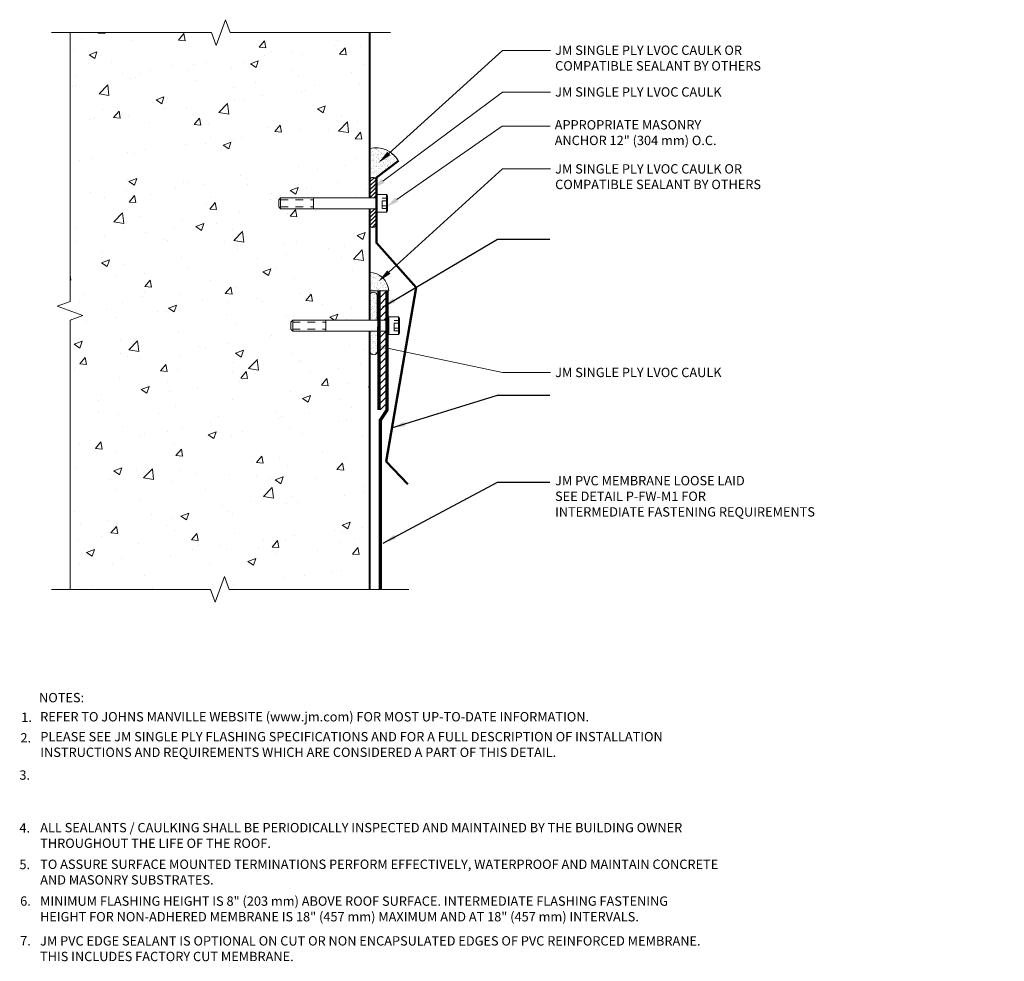
# Model space of a CAD drawing. Units: inches. Extents: x 0.6 to 13.7, y 1.9 to 14.5.
import ezdxf
from ezdxf import colors
from ezdxf.entities.mleader import LeaderData, LeaderLine
from ezdxf.enums import TextEntityAlignment as Align
from ezdxf.math import Vec2, Vec3

# ---------------------------------------------------------------- set-up
doc = ezdxf.new("R2010")
doc.units = ezdxf.units.IN
doc.header["$MEASUREMENT"] = 0
doc.linetypes.add('DASHED', pattern=[0.75, 0.5, -0.25])
for name, color, linetype, lineweight in [('A-DETL-002', 2, 'Continuous', 20), ('A-DETL-004', 4, 'Continuous', 40), ('A-DETL-005', 5, 'Continuous', 50), ('A-DETL-006', 6, 'Continuous', 60), ('A-DETL-NOTE', 4, 'Continuous', 15), ('A-DETL-PATT', 11, 'Continuous', 15)]:
    doc.layers.add(name, color=color, linetype=linetype, lineweight=lineweight)
doc.styles.add('JM Detail Standard', font='verdana.ttf', dxfattribs={"height": 0.125})
doc.styles.get("Standard").update_dxf_attribs({"font": 'arial.ttf'})
doc.dimstyles.get("Standard").update_dxf_attribs({"dimtxt": 0.18, "dimasz": 0.18, "dimexe": 0.18, "dimexo": 0.0625, "dimgap": 0.09, "dimtad": 0, "dimtih": 1, "dimtoh": 1, "dimdec": 4, "dimzin": 0, "dimdsep": 46, "dimtxsty": 'Standard', "dimcen": 0.09, "dimadec": 0, "dimazin": 0, "dimtfac": 1, "dimtdec": 4, "dimtofl": 0, "dimtmove": 0, "dimatfit": 3, "dimfxl": 1, "dimtolj": 1, "dimtzin": 0, "dimarcsym": 0})
pattern_1 = [(37.5, (0.43001, -0.716198), (-0.0018898, 0.05780471), [0, -0.0456, 0, -0.051, 0, -0.04875]), (7.5, (0.43001, -0.7162), (0.0530933, 0.0846644), [0, -0.0246, 0, -0.0411, 0, -0.01575]), (327.5, (0.39311, -0.7162), (0.09342426, 0.00016977), [0, -0.015, 0, -0.054, 0, -0.0705]), (317.5, (0.39311, -0.7162), (0.0901838, 0.02633027), [0, -0.0075, 0, -0.0354, 0, -0.0405])]

# ---------------------------------------------------------------- blocks, each defined once
blk = doc.blocks.new('Hex Socket  Screw - 10 x 90 mm side')
at = {"color": 0, "linetype": 'Continuous'}
for p, q in [((-8.86, 7.87), (-9.84, 6.48)), ((-9.84, 6.48), (-9.84, -6.48)), ((-8.86, 7.87), (-8.86, -7.87)), ((0, 7.87), (-8.86, 7.87)), ((0, 7.87), (0, -7.87)), ((86.96, 4.92), (0, 4.92)), ((57.09, -4.92), (57.09, 4.92)), ((86.96, -4.92), (86.96, 4.92)), ((88.58, 3.3), (86.96, 4.92)), ((88.58, -3.3), (88.58, 3.3)), ((-8.86, -7.87), (-9.84, -6.48)), ((0, -7.87), (-8.86, -7.87)), ((86.96, -4.92), (0, -4.92)), ((88.58, -3.3), (86.96, -4.92))]:
    blk.add_line(p, q, dxfattribs=at)
at = {"color": 0, "linetype": 'DASHED'}
for p, q in [((-9.84, 4.55), (-9.84, -4.55)), ((-9.84, 4.55), (-4.92, 4.55)), ((-9.84, 2.27), (-4.92, 2.27)), ((-4.92, 4.55), (-4.92, -4.55)), ((86.96, 3.3), (57.09, 3.3)), ((-9.84, -2.27), (-4.92, -2.27)), ((-9.84, -4.55), (-4.92, -4.55)), ((86.96, -3.3), (57.09, -3.3))]:
    blk.add_line(p, q, dxfattribs=at)

msp = doc.modelspace()

# ---------------------------------------------------------------- hatches: boundary and pattern name
at = {"layer": 'A-DETL-PATT'}
h = msp.add_hatch(dxfattribs=at)
h.set_pattern_fill('AR-CONC', color=256, scale=0.15)
h.paths.add_polyline_path([(5.225, 10.311), (4.2, 10.311), (4.176, 10.335), (4.176, 10.432), (4.2, 10.456), (5.225, 10.456), (5.225, 11.945), (4.038, 11.945), (4.014, 11.969), (4.014, 12.066), (4.038, 12.09), (5.225, 12.09), (5.225, 14.299), (3.363, 14.299), (3.301, 14.47), (3.176, 14.127), (3.113, 14.299), (1.225, 14.299), (1.225, 10.706), (1.054, 10.643), (1.397, 10.518), (1.225, 10.456), (1.225, 6.863), (3.1, 6.863), (3.163, 6.691), (3.288, 7.035), (3.35, 6.863), (5.225, 6.863)])
h.paths.add_polyline_path([(2.176, 10.89), (4.254, 10.89), (4.254, 11.8), (2.176, 11.8)], flags=24)
h = msp.add_hatch(dxfattribs=at)
h.set_pattern_fill('AR-SAND', color=256, scale=0.03)
h.set_pattern_definition(pattern_1)
h.paths.add_polyline_path([(5.614, 12.584, 0.327266), (5.225, 12.753), (5.225, 12.362), (5.318, 12.365)])
h = msp.add_hatch(dxfattribs=at)
h.set_pattern_fill('ANSI31', color=256, scale=0.3)
h.set_pattern_definition([(45, (0.430012, -0.716198), (-0.0265165, 0.0265165), [])])
h.paths.add_polyline_path([(5.315, 12.319, 1), (5.227, 12.319), (5.227, 12.091), (5.315, 12.091)])
h.paths.add_polyline_path([(5.315, 11.946), (5.227, 11.946), (5.227, 11.739, 1), (5.315, 11.739)])
h = msp.add_hatch(dxfattribs=at)
h.set_pattern_fill('AR-SAND', color=256, scale=0.03)
h.set_pattern_definition(pattern_1)
h.paths.add_polyline_path([(5.225, 10.849), (5.483, 10.849, 0.379572), (5.225, 11.098)])
h = msp.add_hatch(dxfattribs=at)
h.set_pattern_fill('AR-SAND', color=256, scale=0.03)
h.paths.add_polyline_path([(5.327, 10.783, 0.996637), (5.224, 10.783), (5.224, 10.456), (5.327, 10.456)])
edge = h.paths.add_edge_path()
edge.add_line((5.229, 10.311), (5.229, 10.047))
edge.add_arc((5.28, 10.047), 0.0514, 180, 336.1687)
edge.add_line((5.327, 10.026), (5.327, 10.311))
edge.add_line((5.327, 10.311), (5.229, 10.311))
h = msp.add_hatch(dxfattribs=at)
h.set_pattern_fill('ANSI31', color=256, scale=0.5)
h.set_pattern_definition([(45, (0.43001, -0.7162), (-0.04419417, 0.04419417), [])])
h.paths.add_polyline_path([(5.461, 10.311), (5.354, 10.311), (5.354, 9.26), (5.461, 9.26)])
h.paths.add_polyline_path([(5.354, 10.456), (5.461, 10.456), (5.461, 10.854), (5.354, 10.854)])

# ---------------------------------------------------------------- linework, layer by layer
at = {"layer": 'A-DETL-004'}
for p, q in [((5.225, 14.299), (5.225, 12.091)), ((5.225, 11.946), (5.225, 10.456)), ((5.225, 10.311), (5.225, 6.863))]:
    msp.add_line(p, q, dxfattribs=at)
at = {"layer": 'A-DETL-005'}
msp.add_lwpolyline([(5.614, 12.584), (5.318, 12.365), (5.318, 11.49), (5.847, 10.893), (5.448, 8.569), (5.738, 8.268)], dxfattribs=at)
at = {"layer": 'A-DETL-006', "const_width": 0.045}
for points in [[(5.354, 10.854), (5.354, 9.26)], [(5.461, 10.854), (5.461, 9.26), (5.372, 9.124), (5.372, 6.863)]]:
    msp.add_lwpolyline(points, dxfattribs=at)
at = {"layer": 'A-DETL-NOTE'}
for points in [[(0.979, 14.299), (3.113, 14.299), (3.176, 14.127), (3.301, 14.47), (3.363, 14.299), (5.508, 14.299)], [(1.225, 14.299), (1.225, 10.706), (1.054, 10.643), (1.397, 10.518), (1.225, 10.456), (1.225, 6.863)], [(0.975, 6.863), (3.1, 6.863), (3.163, 6.691), (3.288, 7.035), (3.35, 6.863), (5.752, 6.863)]]:
    msp.add_lwpolyline(points, dxfattribs=at)
at = {"layer": 'A-DETL-PATT'}
msp.add_line((5.483, 10.849), (5.225, 10.849), dxfattribs=at)
for points in [[(5.227, 12.091), (5.227, 12.319, -1.000948), (5.315, 12.319), (5.315, 12.091)], [(5.315, 11.946), (5.315, 11.739, -1), (5.227, 11.739), (5.227, 11.946)], [(5.227, 10.455), (5.227, 10.782, -0.996637), (5.33, 10.782), (5.33, 10.455)], [(5.332, 10.363), (5.332, 10.047, -1), (5.229, 10.047), (5.229, 10.311)]]:
    msp.add_lwpolyline(points, format="xyb", dxfattribs=at)
for centre, radius, start, end in [((5.304, 12.403), 0.358, 30.1876, 102.6736), ((5.214, 10.828), 0.27, 4.3886, 87.5301)]:
    msp.add_arc(centre, radius, start, end, dxfattribs=at)

# ---------------------------------------------------------------- block references
at = {"layer": 'A-DETL-002', "xscale": 0.01476377952755905, "yscale": 0.01476377952755905, "zscale": 0.01476377952755905, "rotation": 180}
for p in [(5.322, 12.018), (5.483, 10.384)]:
    msp.add_blockref('Hex Socket  Screw - 10 x 90 mm side', p, dxfattribs=at)

# ---------------------------------------------------------------- texts
at = {"layer": 'A-DETL-NOTE', "style": 'JM Detail Standard'}
msp.add_text('%%UNOTES:', height=0.125, dxfattribs=at).set_placement((0.811, 5.417), align=Align.MIDDLE_LEFT)
for s, p in [('3.', (0.548, 4.32)), ('4.', (0.548, 3.615)), ('5.', (0.548, 3.126))]:
    msp.add_text(s, height=0.125, dxfattribs=at).set_placement(p)
at = {"layer": 'A-DETL-NOTE', "insert": (7.705, 8.377), "char_height": 0.125, "attachment_point": 1, "style": 'JM Detail Standard'}
msp.add_mtext('JM PVC MEMBRANE LOOSE LAID\\PSEE DETAIL P-FW-M1 FOR\\PINTERMEDIATE FASTENING REQUIREMENTS', dxfattribs=at)
at = {"layer": 'A-DETL-NOTE', "char_height": 0.125, "attachment_point": 1, "style": 'JM Detail Standard'}
for s, insert, width in [('1.', (0.573, 5.218), 8.79424), ('REFER TO JOHNS MANVILLE WEBSITE (www.jm.com) FOR MOST UP-TO-DATE INFORMATION.', (0.826, 5.224), 8.79424), ('2.', (0.562, 4.943), 0.17184), ('PLEASE SEE JM SINGLE PLY FLASHING SPECIFICATIONS AND FOR A FULL DESCRIPTION OF INSTALLATION INSTRUCTIONS AND REQUIREMENTS WHICH ARE CONSIDERED A PART OF THIS DETAIL.', (0.828, 4.958), 9.14715), ('ALL SEALANTS / CAULKING SHALL BE PERIODICALLY INSPECTED AND MAINTAINED BY THE BUILDING OWNER THROUGHOUT THE LIFE OF THE ROOF.', (0.826, 3.743), 9.19503), ('TO ASSURE SURFACE MOUNTED TERMINATIONS PERFORM EFFECTIVELY, WATERPROOF AND MAINTAIN CONCRETE AND MASONRY SUBSTRATES. ', (0.826, 3.254), 9.19503), ('6.', (0.558, 2.763), 7.37827), ('7.', (0.558, 2.232), 7.37827)]:
    msp.add_mtext(s, dxfattribs=dict(at, insert=insert, width=width))
for s, insert in [('MINIMUM FLASHING HEIGHT IS 8" (203 mm) ABOVE ROOF SURFACE. INTERMEDIATE FLASHING FASTENING \\PHEIGHT FOR NON-ADHERED MEMBRANE IS 18" (457 mm) MAXIMUM AND AT 18" (457 mm) INTERVALS.', (0.824, 2.762)), ('JM PVC EDGE SEALANT IS OPTIONAL ON CUT OR NON ENCAPSULATED EDGES OF PVC REINFORCED MEMBRANE.\\PTHIS INCLUDES FACTORY CUT MEMBRANE.', (0.824, 2.231))]:
    msp.add_mtext_dynamic_manual_height_columns(s, width=11.97511, gutter_width=1, heights=[0], dxfattribs=dict(at, insert=insert))

# ---------------------------------------------------------------- leaders
at = {"layer": 'A-DETL-NOTE'}
for points in [[(5.4, 10.632), (6.937, 11.538), (7.633, 11.538)], [(5.526, 9.019), (6.937, 9.456), (7.633, 9.456)], [(5.406, 7.481), (6.937, 8.294), (7.633, 8.294)]]:
    msp.add_leader(points, dimstyle='Standard', override={"dimgap": 0.09, "dimtad": 0}, dxfattribs=at)
ml = msp.add_multileader_mtext('Standard', dxfattribs=at)
ml.set_content('JM SINGLE PLY LVOC CAULK OR\\PCOMPATIBLE SEALANT BY OTHERS', color=256, style='JM Detail Standard')
ml.set_leader_properties(color=256, linetype='ByLayer', lineweight=-1)
ml.build(insert=Vec2(0, 0))
ml.multileader.update_dxf_attribs({"dogleg_length": 0.25, "arrow_head_size": 0.188})
ctx = ml.context
ctx.base_point, ctx.char_height, ctx.arrow_head_size, ctx.landing_gap_size, ctx.plane_origin = Vec3(7.644, 14.061), 0.125, 0.188, 0.0625, Vec3(7.327, 14.383)
notes = []
notes.append((ctx, [(0, (1, 1, 0), (7.004, 14.061), (1, 0), 0.64, [(0, [(5.345, 12.558)], 0, [])])]))
ctx.mtext.insert, ctx.mtext.width, ctx.mtext.flow_direction = Vec3(7.706, 14.125), 6.0008, 5
ml = msp.add_multileader_mtext('Standard', dxfattribs=at)
ml.set_content('JM SINGLE PLY LVOC CAULK', color=256, style='JM Detail Standard')
ml.set_leader_properties(color=256, linetype='ByLayer', lineweight=-1)
ml.build(insert=Vec2(0, 0))
ml.multileader.update_dxf_attribs({"dogleg_length": 0.25, "arrow_head_size": 0.188})
ctx = ml.context
ctx.base_point, ctx.char_height, ctx.arrow_head_size, ctx.landing_gap_size, ctx.plane_origin = Vec3(7.644, 13.504), 0.125, 0.188, 0.0625, Vec3(7.327, 14.089)
notes.append((ctx, [(0, (1, 1, 0), (7.004, 13.504), (1, 0), 0.64, [(0, [(5.253, 12.204)], 0, [])])]))
ctx.mtext.insert, ctx.mtext.width, ctx.mtext.flow_direction = Vec3(7.706, 13.568), 6.0008, 5
ml = msp.add_multileader_mtext('Standard', dxfattribs=at)
ml.set_content('APPROPRIATE MASONRY \\PANCHOR 12" (304 mm) O.C.', color=256, style='JM Detail Standard')
ml.set_leader_properties(color=256, linetype='ByLayer', lineweight=-1)
ml.build(insert=Vec2(0, 0))
ml.multileader.update_dxf_attribs({"dogleg_length": 0.25, "arrow_head_size": 0.188})
ctx = ml.context
ctx.base_point, ctx.char_height, ctx.arrow_head_size, ctx.landing_gap_size, ctx.plane_origin = Vec3(7.638, 13.049), 0.125, 0.188, 0.0625, Vec3(7.321, 13.714)
notes.append((ctx, [(0, (1, 1, 0), (6.998, 13.049), (1, 0), 0.64, [(0, [(5.437, 11.961)], 0, [])])]))
ctx.mtext.insert, ctx.mtext.width, ctx.mtext.flow_direction = Vec3(7.7, 13.129), 6.0008, 5
ml = msp.add_multileader_mtext('Standard', dxfattribs=at)
ml.set_content('JM SINGLE PLY LVOC CAULK OR\\PCOMPATIBLE SEALANT BY OTHERS', color=256, style='JM Detail Standard')
ml.set_leader_properties(color=256, linetype='ByLayer', lineweight=-1)
ml.build(insert=Vec2(0, 0))
ml.multileader.update_dxf_attribs({"dogleg_length": 0.25, "arrow_head_size": 0.188})
ctx = ml.context
ctx.base_point, ctx.char_height, ctx.arrow_head_size, ctx.landing_gap_size, ctx.plane_origin = Vec3(7.644, 12.477), 0.125, 0.188, 0.0625, Vec3(7.327, 12.799)
notes.append((ctx, [(0, (1, 1, 0), (7.004, 12.477), (1, 0), 0.64, [(0, [(5.345, 10.974)], 0, [])])]))
ctx.mtext.insert, ctx.mtext.width, ctx.mtext.flow_direction = Vec3(7.706, 12.541), 6.0008, 5
ml = msp.add_multileader_mtext('Standard', dxfattribs=at)
ml.set_content('JM SINGLE PLY LVOC CAULK', color=256, style='JM Detail Standard')
ml.set_leader_properties(color=256, linetype='ByLayer', lineweight=-1)
ml.build(insert=Vec2(0, 0))
ml.multileader.update_dxf_attribs({"dogleg_length": 0.25, "arrow_head_size": 0.188})
ctx = ml.context
ctx.base_point, ctx.char_height, ctx.arrow_head_size, ctx.landing_gap_size, ctx.plane_origin = Vec3(7.644, 9.758), 0.125, 0.188, 0.0625, Vec3(7.327, 10.745)
notes.append((ctx, [(0, (1, 1, 0), (7.004, 9.758), (1, 0), 0.64, [(0, [(5.282, 10.124)], 0, [])])]))
ctx.mtext.insert, ctx.mtext.width, ctx.mtext.flow_direction = Vec3(7.706, 9.822), 6.0008, 5
for ctx, leaders in notes:
    for number, flags, end, landing, length, lines in leaders:
        leader = LeaderData()
        leader.index, (leader.has_last_leader_line, leader.has_dogleg_vector, leader.attachment_direction) = number, flags
        leader.last_leader_point, leader.dogleg_vector, leader.dogleg_length = Vec3(end), Vec3(landing), length
        for number, points, colour, breaks in lines:
            line = LeaderLine()
            line.index, line.vertices, line.color, line.breaks = number, Vec3.list(points), colors.encode_raw_color(colour), breaks
            leader.lines.append(line)
        ctx.leaders.append(leader)

doc.saveas('drawing.dxf')
